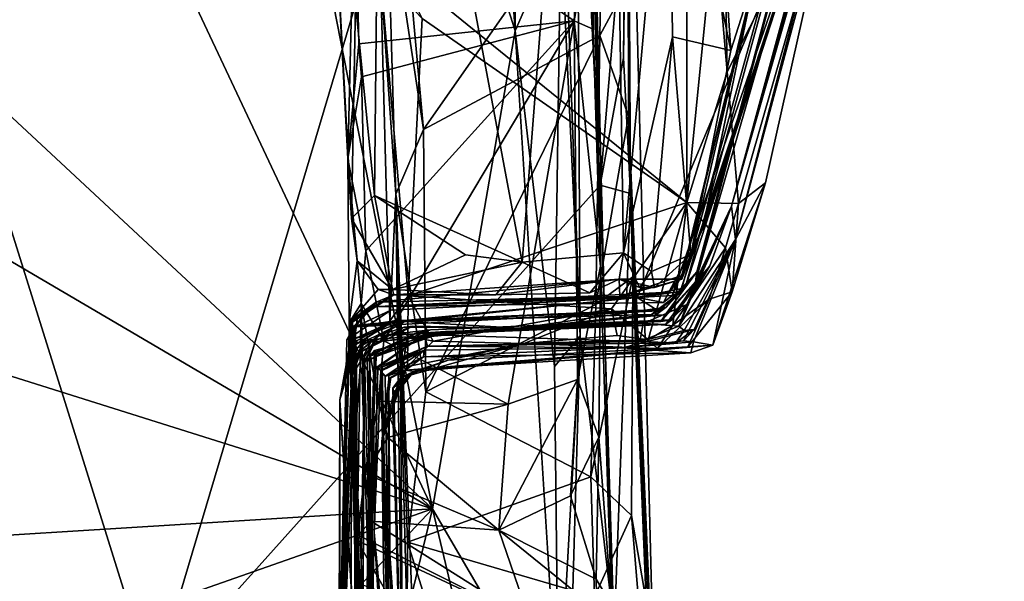
# Model space of a CAD drawing. Units: metres. Extents: x 24.73 to 25.87, y -2.78 to 3.81.
# Drawn here: x 25.32 to 25.87, y -2.15 to -1.83 of the extents above; entities that cross this region are included whole.
import ezdxf

# ---------------------------------------------------------------- set-up
doc = ezdxf.new("R2010")
doc.units = ezdxf.units.M

msp = doc.modelspace()

# ---------------------------------------------------------------- linework, layer by layer
at = {"layer": '1'}
for points in [[(25.16411, -1.2897, 4.39539), (25.5486, -2.10659, 4.40981), (25.33703, -1.02773, 4.39361)], [(25.58363, -1.67802, 4.39782), (25.33703, -1.02773, 4.39361), (25.5949, -1.83891, 4.39666)], [(25.33703, -1.02773, 4.39361), (25.5486, -2.10659, 4.40981), (25.5949, -1.83891, 4.39666)], [(25.63136, -2.00966, 4.34509), (25.62712, -1.25346, 4.18447), (25.61779, -1.6353, 4.36536)], [(25.64273, -1.9708, 3.92888), (25.62712, -1.25346, 4.18447), (25.64898, -2.16035, 4.1315)], [(25.63857, -1.70444, 3.99577), (25.62712, -1.25346, 4.18447), (25.64273, -1.9708, 3.92888)], [(25.63136, -2.00966, 4.34509), (25.64898, -2.16035, 4.1315), (25.62712, -1.25346, 4.18447)], [(25.16411, -1.2897, 4.39539), (24.98069, -1.5779, 4.3942), (25.5486, -2.10659, 4.40981)], [(25.64614, -1.35897, 3.6515), (25.52014, -1.54758, 3.64961), (25.59884, -1.96841, 3.65405)], [(25.59884, -1.96841, 3.65405), (25.65571, -1.96333, 3.65103), (25.64614, -1.35897, 3.6515)], [(25.64614, -1.35897, 3.6515), (25.65571, -1.96333, 3.65103), (25.68113, -1.68226, 3.6452)], [(25.85363, -1.38625, 2.32638), (25.68777, -1.98508, 2.5329), (25.69671, -1.97383, 2.29469)], [(25.69013, -1.98286, 2.62695), (25.68777, -1.98508, 2.5329), (25.85363, -1.38625, 2.32638)], [(25.69013, -1.98286, 2.62695), (25.85363, -1.38625, 2.32638), (25.77433, -1.72308, 3.06112)], [(25.69588, -1.97949, 2.11251), (25.85363, -1.38625, 2.32638), (25.69671, -1.97383, 2.29469)], [(25.85363, -1.38625, 2.32638), (25.69588, -1.97949, 2.11251), (25.85652, -1.42111, 1.76641)], [(25.71613, -1.93706, 1.67227), (25.86086, -1.43155, 1.15517), (25.86893, -1.39471, 1.23952)], [(25.86566, -1.40076, 1.36775), (25.71613, -1.93706, 1.67227), (25.86893, -1.39471, 1.23952)], [(25.71613, -1.93706, 1.67227), (25.86566, -1.40076, 1.36775), (25.86437, -1.40253, 1.46646)], [(25.71613, -1.93706, 1.67227), (25.86437, -1.40253, 1.46646), (25.86376, -1.40173, 1.57998)], [(25.71613, -1.93706, 1.67227), (25.86376, -1.40173, 1.57998), (25.85652, -1.42111, 1.76641)], [(25.7138, -1.86179, 0.59669), (25.70598, -1.41648, 0.60773), (25.77709, -1.73698, 0.84575)], [(25.70664, -1.77927, 0.57961), (25.70598, -1.41648, 0.60773), (25.7138, -1.86179, 0.59669)], [(25.69588, -1.97949, 2.11251), (25.71613, -1.93706, 1.67227), (25.85652, -1.42111, 1.76641)], [(25.71613, -1.93706, 1.67227), (25.83568, -1.50493, 1.05913), (25.86086, -1.43155, 1.15517)], [(25.39227, -2.20491, -0.17769), (25.16647, -1.48282, -0.19146), (25.61817, -1.44589, -0.18439)], [(25.39227, -2.20491, -0.17769), (25.61817, -1.44589, -0.18439), (25.64266, -1.92525, -0.16772)], [(25.64266, -1.92525, -0.16772), (25.61817, -1.44589, -0.18439), (25.65687, -1.75492, -0.16156)], [(25.39227, -2.20491, -0.17769), (25.01059, -2.26545, -0.16511), (25.16647, -1.48282, -0.19146)], [(25.71842, -1.95574, 1.07046), (25.83568, -1.50493, 1.05913), (25.71613, -1.93706, 1.67227)], [(25.71842, -1.95574, 1.07046), (25.77709, -1.73698, 0.84575), (25.83568, -1.50493, 1.05913)], [(25.50558, -1.82382, 3.65988), (25.51612, -1.9311, 3.65324), (25.52014, -1.54758, 3.64961)], [(25.52014, -1.54758, 3.64961), (25.51612, -1.9311, 3.65324), (25.59884, -1.96841, 3.65405)], [(25.69537, -1.54584, 3.61098), (25.68113, -1.68226, 3.6452), (25.71567, -1.84983, 3.57335)], [(25.69537, -1.54584, 3.61098), (25.71567, -1.84983, 3.57335), (25.73017, -1.80471, 3.50428)], [(24.9649, -1.76373, 4.39302), (25.5486, -2.10659, 4.40981), (24.98069, -1.5779, 4.3942)], [(25.6596, -1.92999, -0.14372), (25.65567, -1.854, -0.15444), (25.65793, -1.62285, 0.04071)], [(25.65567, -1.854, -0.15444), (25.65687, -1.75492, -0.16156), (25.65793, -1.62285, 0.04071)], [(25.6596, -1.92999, -0.14372), (25.65793, -1.62285, 0.04071), (25.67341, -2.23226, 0.0835)], [(25.65793, -1.62285, 0.04071), (25.65853, -1.88675, 0.29612), (25.67341, -2.23226, 0.0835)], [(25.65793, -1.62285, 0.04071), (25.65877, -1.81095, 0.28786), (25.65853, -1.88675, 0.29612)], [(25.61779, -1.6353, 4.36536), (25.6206, -1.7803, 4.37385), (25.63136, -2.00966, 4.34509)], [(25.5949, -1.83891, 4.39666), (25.59592, -1.66722, 4.39463), (25.58363, -1.67802, 4.39782)], [(25.59592, -1.66722, 4.39463), (25.5949, -1.83891, 4.39666), (25.6206, -1.7803, 4.37385)], [(25.69109, -1.93499, 0.57377), (25.52876, -1.80318, 0.56423), (25.69125, -1.68547, 0.56009)], [(25.68113, -1.68226, 3.6452), (25.65571, -1.96333, 3.65103), (25.68317, -1.84221, 3.64168)], [(25.68113, -1.68226, 3.6452), (25.68317, -1.84221, 3.64168), (25.71567, -1.84983, 3.57335)], [(25.69109, -1.93499, 0.57377), (25.69125, -1.68547, 0.56009), (25.70664, -1.77927, 0.57961)], [(25.63869, -1.83802, 3.92021), (25.63826, -1.7763, 3.92688), (25.63857, -1.70444, 3.99577)], [(25.63869, -1.83802, 3.92021), (25.63857, -1.70444, 3.99577), (25.64273, -1.9708, 3.92888)], [(25.49104, -1.71543, 3.69548), (25.50125, -1.91068, 3.88967), (25.50338, -1.94392, 3.67173)], [(25.49104, -1.71543, 3.69548), (25.50338, -1.94392, 3.67173), (25.50558, -1.82382, 3.65988)], [(25.49104, -1.71543, 3.69548), (25.50513, -1.74981, 3.90865), (25.50125, -1.91068, 3.88967)], [(25.62797, -1.83338, 3.91447), (25.50513, -1.74981, 3.90865), (25.63432, -1.72178, 3.92195)], [(25.63826, -1.7763, 3.92688), (25.62797, -1.83338, 3.91447), (25.63432, -1.72178, 3.92195)], [(25.66325, -1.98817, 2.84094), (25.69013, -1.98286, 2.62695), (25.77433, -1.72308, 3.06112)], [(25.68737, -1.98496, 2.87555), (25.66325, -1.98817, 2.84094), (25.77433, -1.72308, 3.06112)], [(25.77433, -1.72308, 3.06112), (25.68298, -1.9871, 2.98808), (25.68737, -1.98496, 2.87555)], [(25.68298, -1.9871, 2.98808), (25.77433, -1.72308, 3.06112), (25.69984, -1.95003, 3.06703)], [(25.73017, -1.80471, 3.50428), (25.69984, -1.95003, 3.06703), (25.77433, -1.72308, 3.06112)], [(25.71997, -1.93552, 0.61228), (25.7138, -1.86179, 0.59669), (25.77709, -1.73698, 0.84575)], [(25.71842, -1.95574, 1.07046), (25.73509, -1.92396, 0.69455), (25.77709, -1.73698, 0.84575)], [(25.73509, -1.92396, 0.69455), (25.71997, -1.93552, 0.61228), (25.77709, -1.73698, 0.84575)], [(25.50125, -1.91068, 3.88967), (25.50513, -1.74981, 3.90865), (25.50742, -1.84612, 3.91052)], [(25.50742, -1.84612, 3.91052), (25.50513, -1.74981, 3.90865), (25.62797, -1.83338, 3.91447)], [(25.53247, -1.77051, 0.30402), (25.54357, -1.89415, 0.30508), (25.64401, -1.75045, 0.29641)], [(25.64401, -1.75045, 0.29641), (25.54357, -1.89415, 0.30508), (25.64237, -1.84158, 0.30191)], [(25.64401, -1.75045, 0.29641), (25.64237, -1.84158, 0.30191), (25.65877, -1.81095, 0.28786)], [(25.52317, -1.75807, 0.31249), (25.51961, -1.80726, 0.55056), (25.52811, -1.93044, 0.3159)], [(25.52317, -1.75807, 0.31249), (25.52811, -1.93044, 0.3159), (25.54357, -1.89415, 0.30508)], [(25.53247, -1.77051, 0.30402), (25.52317, -1.75807, 0.31249), (25.54357, -1.89415, 0.30508)], [(25.65687, -1.75492, -0.16156), (25.65567, -1.854, -0.15444), (25.64266, -1.92525, -0.16772)], [(25.5486, -2.10659, 4.40981), (24.9649, -1.76373, 4.39302), (24.90214, -1.90321, 4.38727)], [(25.5949, -1.83891, 4.39666), (25.61709, -2.02698, 4.38721), (25.6206, -1.7803, 4.37385)], [(25.6206, -1.7803, 4.37385), (25.61709, -2.02698, 4.38721), (25.63136, -2.00966, 4.34509)], [(25.63869, -1.83802, 3.92021), (25.62797, -1.83338, 3.91447), (25.63826, -1.7763, 3.92688)], [(25.69109, -1.93499, 0.57377), (25.70664, -1.77927, 0.57961), (25.7138, -1.86179, 0.59669)], [(25.54287, -1.83191, 0.56706), (25.52876, -1.80318, 0.56423), (25.69109, -1.93499, 0.57377)], [(25.51961, -1.80726, 0.55056), (25.52472, -2.00138, 0.54437), (25.52811, -1.93044, 0.3159)], [(25.52472, -2.00138, 0.54437), (25.51961, -1.80726, 0.55056), (25.53509, -1.9874, 0.56643)], [(25.53509, -1.9874, 0.56643), (25.51961, -1.80726, 0.55056), (25.54287, -1.83191, 0.56706)], [(25.69984, -1.95003, 3.06703), (25.73017, -1.80471, 3.50428), (25.68825, -1.97596, 3.3644)], [(25.68834, -1.97807, 3.38346), (25.68825, -1.97596, 3.3644), (25.73017, -1.80471, 3.50428)], [(25.69331, -1.96417, 3.56697), (25.68834, -1.97807, 3.38346), (25.73017, -1.80471, 3.50428)], [(25.71567, -1.84983, 3.57335), (25.69331, -1.96417, 3.56697), (25.73017, -1.80471, 3.50428)], [(25.64237, -1.84158, 0.30191), (25.65853, -1.88675, 0.29612), (25.65877, -1.81095, 0.28786)], [(25.50558, -1.82382, 3.65988), (25.50338, -1.94392, 3.67173), (25.51612, -1.9311, 3.65324)], [(25.50892, -1.86473, 3.91013), (25.50742, -1.84612, 3.91052), (25.62797, -1.83338, 3.91447)], [(25.51138, -1.96216, 3.91206), (25.50892, -1.86473, 3.91013), (25.62797, -1.83338, 3.91447)], [(25.52139, -2.01257, 3.91407), (25.51138, -1.96216, 3.91206), (25.62797, -1.83338, 3.91447)], [(25.59113, -2.04799, 3.91451), (25.52139, -2.01257, 3.91407), (25.62797, -1.83338, 3.91447)], [(25.53509, -1.9874, 0.56643), (25.54287, -1.83191, 0.56706), (25.69109, -1.93499, 0.57377)], [(25.59113, -2.04799, 3.91451), (25.62797, -1.83338, 3.91447), (25.62982, -2.03426, 3.9214)], [(25.62982, -2.03426, 3.9214), (25.62797, -1.83338, 3.91447), (25.64273, -1.9708, 3.92888)], [(25.64273, -1.9708, 3.92888), (25.62797, -1.83338, 3.91447), (25.63869, -1.83802, 3.92021)], [(25.54357, -1.89415, 0.30508), (25.5449, -2.04105, 0.30809), (25.64237, -1.84158, 0.30191)], [(25.5449, -2.04105, 0.30809), (25.64006, -1.99223, 0.30438), (25.64237, -1.84158, 0.30191)], [(25.5486, -2.10659, 4.40981), (25.61933, -2.22718, 4.39958), (25.5949, -1.83891, 4.39666)], [(25.5949, -1.83891, 4.39666), (25.61933, -2.22718, 4.39958), (25.61709, -2.02698, 4.38721)], [(25.64237, -1.84158, 0.30191), (25.64006, -1.99223, 0.30438), (25.65853, -1.88675, 0.29612)], [(25.50892, -1.86473, 3.91013), (25.50125, -1.91068, 3.88967), (25.50742, -1.84612, 3.91052)], [(25.65571, -1.96333, 3.65103), (25.67128, -1.97364, 3.63896), (25.68317, -1.84221, 3.64168)], [(25.68317, -1.84221, 3.64168), (25.67128, -1.97364, 3.63896), (25.69331, -1.96417, 3.56697)], [(25.71567, -1.84983, 3.57335), (25.68317, -1.84221, 3.64168), (25.69331, -1.96417, 3.56697)], [(25.64266, -1.92525, -0.16772), (25.65567, -1.854, -0.15444), (25.6596, -1.92999, -0.14372)], [(25.71997, -1.93552, 0.61228), (25.69109, -1.93499, 0.57377), (25.7138, -1.86179, 0.59669)], [(25.50125, -1.91068, 3.88967), (25.50892, -1.86473, 3.91013), (25.51138, -1.96216, 3.91206)], [(25.64006, -1.99223, 0.30438), (25.66079, -1.97674, 0.29136), (25.65853, -1.88675, 0.29612)], [(25.67341, -2.23226, 0.0835), (25.65853, -1.88675, 0.29612), (25.66079, -1.97674, 0.29136)], [(25.52811, -1.93044, 0.3159), (25.5449, -2.04105, 0.30809), (25.54357, -1.89415, 0.30508)], [(24.97116, -2.14248, 4.39312), (25.5486, -2.10659, 4.40981), (24.90214, -1.90321, 4.38727)], [(25.50338, -1.94392, 3.67173), (25.50125, -1.91068, 3.88967), (25.50638, -1.96767, 3.67602)], [(25.50125, -1.91068, 3.88967), (25.502, -2.00251, 3.67684), (25.50638, -1.96767, 3.67602)], [(25.50869, -1.99162, 3.91081), (25.502, -2.00251, 3.67684), (25.50125, -1.91068, 3.88967)], [(25.50869, -1.99162, 3.91081), (25.50125, -1.91068, 3.88967), (25.51138, -1.96216, 3.91206)], [(25.70559, -2.01496, 0.7003), (25.71643, -1.98509, 0.64683), (25.73509, -1.92396, 0.69455)], [(25.70559, -2.01496, 0.7003), (25.73509, -1.92396, 0.69455), (25.71842, -1.95574, 1.07046)], [(25.71643, -1.98509, 0.64683), (25.71997, -1.93552, 0.61228), (25.73509, -1.92396, 0.69455)], [(25.65051, -2.17669, -0.16535), (25.39227, -2.20491, -0.17769), (25.64266, -1.92525, -0.16772)], [(25.65051, -2.17669, -0.16535), (25.64266, -1.92525, -0.16772), (25.6596, -1.92999, -0.14372)], [(25.65051, -2.17669, -0.16535), (25.6596, -1.92999, -0.14372), (25.67095, -2.19701, -0.10613)], [(25.67095, -2.19701, -0.10613), (25.6596, -1.92999, -0.14372), (25.67341, -2.23226, 0.0835)], [(25.50338, -1.94392, 3.67173), (25.52631, -1.9837, 3.66042), (25.51612, -1.9311, 3.65324)], [(25.51612, -1.9311, 3.65324), (25.52631, -1.9837, 3.66042), (25.56715, -1.96445, 3.65283)], [(25.51612, -1.9311, 3.65324), (25.56715, -1.96445, 3.65283), (25.59884, -1.96841, 3.65405)], [(25.52811, -1.93044, 0.3159), (25.52472, -2.00138, 0.54437), (25.53065, -2.03327, 0.57352)], [(25.5449, -2.04105, 0.30809), (25.52811, -1.93044, 0.3159), (25.53472, -2.12527, 0.33006)], [(25.52811, -1.93044, 0.3159), (25.54221, -2.28203, 0.49948), (25.53444, -2.17023, 0.37627)], [(25.52811, -1.93044, 0.3159), (25.53065, -2.03327, 0.57352), (25.5322, -2.26144, 0.62004)], [(25.52811, -1.93044, 0.3159), (25.5322, -2.26144, 0.62004), (25.54221, -2.28203, 0.49948)], [(25.53472, -2.12527, 0.33006), (25.52811, -1.93044, 0.3159), (25.53444, -2.17023, 0.37627)], [(25.6489, -1.99465, 0.57111), (25.53509, -1.9874, 0.56643), (25.69109, -1.93499, 0.57377)], [(25.6489, -1.99465, 0.57111), (25.69109, -1.93499, 0.57377), (25.66947, -2.01202, 0.57441)], [(25.66947, -2.01202, 0.57441), (25.69109, -1.93499, 0.57377), (25.68327, -2.00369, 0.57974)], [(25.71278, -1.96044, 0.6045), (25.68327, -2.00369, 0.57974), (25.69109, -1.93499, 0.57377)], [(25.71278, -1.96044, 0.6045), (25.69109, -1.93499, 0.57377), (25.71997, -1.93552, 0.61228)], [(25.71643, -1.98509, 0.64683), (25.71278, -1.96044, 0.6045), (25.71997, -1.93552, 0.61228)], [(25.68657, -2.00438, 1.53775), (25.71842, -1.95574, 1.07046), (25.71613, -1.93706, 1.67227)], [(25.69114, -1.9921, 1.63294), (25.68657, -2.00438, 1.53775), (25.71613, -1.93706, 1.67227)], [(25.70404, -1.97046, 1.73351), (25.69114, -1.9921, 1.63294), (25.71613, -1.93706, 1.67227)], [(25.69588, -1.97949, 2.11251), (25.70404, -1.97046, 1.73351), (25.71613, -1.93706, 1.67227)], [(25.52631, -1.9837, 3.66042), (25.50338, -1.94392, 3.67173), (25.50638, -1.96767, 3.67602)], [(25.68298, -1.9871, 2.98808), (25.69984, -1.95003, 3.06703), (25.67798, -1.99115, 3.09798)], [(25.69984, -1.95003, 3.06703), (25.67995, -1.98732, 3.18757), (25.67798, -1.99115, 3.09798)], [(25.68133, -1.98518, 3.22694), (25.67995, -1.98732, 3.18757), (25.69984, -1.95003, 3.06703)], [(25.68133, -1.98518, 3.22694), (25.69984, -1.95003, 3.06703), (25.68825, -1.97596, 3.3644)], [(25.68964, -2.00677, 1.32943), (25.71842, -1.95574, 1.07046), (25.68657, -2.00438, 1.53775)], [(25.69516, -2.00621, 1.19883), (25.68925, -2.01252, 1.1056), (25.71842, -1.95574, 1.07046)], [(25.71842, -1.95574, 1.07046), (25.68925, -2.01252, 1.1056), (25.69488, -2.01306, 1.01496)], [(25.68964, -2.00677, 1.32943), (25.69516, -2.00621, 1.19883), (25.71842, -1.95574, 1.07046)], [(25.69488, -2.01306, 1.01496), (25.70559, -2.01496, 0.7003), (25.71842, -1.95574, 1.07046)], [(25.50869, -1.99162, 3.91081), (25.51138, -1.96216, 3.91206), (25.52139, -2.01257, 3.91407)], [(25.70366, -1.98916, 0.60548), (25.68327, -2.00369, 0.57974), (25.71278, -1.96044, 0.6045)], [(25.70366, -1.98916, 0.60548), (25.71278, -1.96044, 0.6045), (25.71643, -1.98509, 0.64683)], [(25.50638, -1.96767, 3.67602), (25.502, -2.00251, 3.67684), (25.5183, -1.98381, 3.66361)], [(25.50638, -1.96767, 3.67602), (25.5183, -1.98381, 3.66361), (25.52631, -1.9837, 3.66042)], [(25.56715, -1.96445, 3.65283), (25.52631, -1.9837, 3.66042), (25.59884, -1.96841, 3.65405)], [(25.59884, -1.96841, 3.65405), (25.52631, -1.9837, 3.66042), (25.5841, -1.9868, 3.63876)], [(25.59884, -1.96841, 3.65405), (25.5841, -1.9868, 3.63876), (25.63678, -1.98569, 3.64134)], [(25.59884, -1.96841, 3.65405), (25.63678, -1.98569, 3.64134), (25.65571, -1.96333, 3.65103)], [(25.65571, -1.96333, 3.65103), (25.63678, -1.98569, 3.64134), (25.65323, -1.97807, 3.62289)], [(25.65571, -1.96333, 3.65103), (25.65323, -1.97807, 3.62289), (25.66453, -1.98271, 3.63789)], [(25.65571, -1.96333, 3.65103), (25.66453, -1.98271, 3.63789), (25.67128, -1.97364, 3.63896)], [(25.67128, -1.97364, 3.63896), (25.67296, -1.98272, 3.59057), (25.69331, -1.96417, 3.56697)], [(25.67296, -1.98272, 3.59057), (25.68834, -1.97807, 3.38346), (25.69331, -1.96417, 3.56697)], [(25.64189, -2.0665, 3.93097), (25.62982, -2.03426, 3.9214), (25.64273, -1.9708, 3.92888)], [(25.64898, -2.16035, 4.1315), (25.64189, -2.0665, 3.93097), (25.64273, -1.9708, 3.92888)], [(25.66453, -1.98271, 3.63789), (25.67296, -1.98272, 3.59057), (25.67128, -1.97364, 3.63896)], [(25.67352, -1.99817, 2.41379), (25.67898, -1.998, 2.15005), (25.69671, -1.97383, 2.29469)], [(25.67352, -1.99817, 2.41379), (25.69671, -1.97383, 2.29469), (25.67954, -1.99373, 2.47588)], [(25.69671, -1.97383, 2.29469), (25.67898, -1.998, 2.15005), (25.69588, -1.97949, 2.11251)], [(25.70404, -1.97046, 1.73351), (25.67917, -2.00335, 1.71426), (25.69114, -1.9921, 1.63294)], [(25.68263, -2.00082, 1.9638), (25.67917, -2.00335, 1.71426), (25.70404, -1.97046, 1.73351)], [(25.67954, -1.99373, 2.47588), (25.69671, -1.97383, 2.29469), (25.68777, -1.98508, 2.5329)], [(25.68263, -2.00082, 1.9638), (25.70404, -1.97046, 1.73351), (25.69588, -1.97949, 2.11251)], [(25.52703, -1.98685, 3.64812), (25.51703, -1.99084, 3.47061), (25.65323, -1.97807, 3.62289)], [(25.51703, -1.99084, 3.47061), (25.65352, -1.98766, 3.39744), (25.65323, -1.97807, 3.62289)], [(25.5841, -1.9868, 3.63876), (25.52703, -1.98685, 3.64812), (25.65323, -1.97807, 3.62289)], [(25.5841, -1.9868, 3.63876), (25.65323, -1.97807, 3.62289), (25.63678, -1.98569, 3.64134)], [(25.64006, -1.99223, 0.30438), (25.63738, -2.08868, 0.31429), (25.66079, -1.97674, 0.29136)], [(25.63738, -2.08868, 0.31429), (25.66007, -2.11032, 0.30949), (25.66079, -1.97674, 0.29136)], [(25.65323, -1.97807, 3.62289), (25.65352, -1.98766, 3.39744), (25.68834, -1.97807, 3.38346)], [(25.67296, -1.98272, 3.59057), (25.65323, -1.97807, 3.62289), (25.68834, -1.97807, 3.38346)], [(25.65323, -1.97807, 3.62289), (25.67296, -1.98272, 3.59057), (25.66453, -1.98271, 3.63789)], [(25.65352, -1.98766, 3.39744), (25.68133, -1.98518, 3.22694), (25.68825, -1.97596, 3.3644)], [(25.68834, -1.97807, 3.38346), (25.65352, -1.98766, 3.39744), (25.68825, -1.97596, 3.3644)], [(25.66079, -1.97674, 0.29136), (25.66007, -2.11032, 0.30949), (25.66828, -2.15827, 0.30263)], [(25.67341, -2.23226, 0.0835), (25.66079, -1.97674, 0.29136), (25.66828, -2.15827, 0.30263)], [(25.67898, -1.998, 2.15005), (25.67654, -2.00163, 2.05809), (25.69588, -1.97949, 2.11251)], [(25.67654, -2.00163, 2.05809), (25.68263, -2.00082, 1.9638), (25.69588, -1.97949, 2.11251)], [(25.502, -2.00251, 3.67684), (25.52703, -1.98685, 3.64812), (25.5183, -1.98381, 3.66361)], [(25.65352, -1.98766, 3.39744), (25.51456, -1.99352, 3.29545), (25.68133, -1.98518, 3.22694)], [(25.51456, -1.99352, 3.29545), (25.67995, -1.98732, 3.18757), (25.68133, -1.98518, 3.22694)], [(25.5183, -1.98381, 3.66361), (25.52703, -1.98685, 3.64812), (25.52631, -1.9837, 3.66042)], [(25.52631, -1.9837, 3.66042), (25.52703, -1.98685, 3.64812), (25.5841, -1.9868, 3.63876)], [(25.66325, -1.98817, 2.84094), (25.67512, -1.99573, 2.70956), (25.69013, -1.98286, 2.62695)], [(25.68298, -1.9871, 2.98808), (25.66325, -1.98817, 2.84094), (25.68737, -1.98496, 2.87555)], [(25.67128, -1.9978, 2.56486), (25.67954, -1.99373, 2.47588), (25.68777, -1.98508, 2.5329)], [(25.67598, -1.99495, 2.6167), (25.67128, -1.9978, 2.56486), (25.68777, -1.98508, 2.5329)], [(25.67512, -1.99573, 2.70956), (25.67598, -1.99495, 2.6167), (25.69013, -1.98286, 2.62695)], [(25.69013, -1.98286, 2.62695), (25.67598, -1.99495, 2.6167), (25.68777, -1.98508, 2.5329)], [(25.69173, -2.01589, 0.69458), (25.70366, -1.98916, 0.60548), (25.71643, -1.98509, 0.64683)], [(25.70559, -2.01496, 0.7003), (25.69173, -2.01589, 0.69458), (25.71643, -1.98509, 0.64683)], [(25.502, -2.00251, 3.67684), (25.5066, -1.99917, 3.63903), (25.52703, -1.98685, 3.64812)], [(25.503, -2.00256, 3.59246), (25.5023, -2.00786, 3.53649), (25.51703, -1.99084, 3.47061)], [(25.5023, -2.00786, 3.53649), (25.50346, -2.00086, 3.45813), (25.51703, -1.99084, 3.47061)], [(25.504, -1.99991, 3.61572), (25.503, -2.00256, 3.59246), (25.52703, -1.98685, 3.64812)], [(25.503, -2.00256, 3.59246), (25.51703, -1.99084, 3.47061), (25.52703, -1.98685, 3.64812)], [(25.50346, -2.00086, 3.45813), (25.51456, -1.99352, 3.29545), (25.51703, -1.99084, 3.47061)], [(25.5066, -1.99917, 3.63903), (25.504, -1.99991, 3.61572), (25.52703, -1.98685, 3.64812)], [(25.50506, -2.00394, 3.20072), (25.50568, -2.00455, 3.12824), (25.66325, -1.98817, 2.84094)], [(25.50506, -2.00394, 3.20072), (25.66325, -1.98817, 2.84094), (25.51456, -1.99352, 3.29545)], [(25.66325, -1.98817, 2.84094), (25.50552, -2.00466, 2.90115), (25.67512, -1.99573, 2.70956)], [(25.52527, -1.99533, 3.0642), (25.50552, -2.00466, 2.90115), (25.66325, -1.98817, 2.84094)], [(25.50568, -2.00455, 3.12824), (25.52527, -1.99533, 3.0642), (25.66325, -1.98817, 2.84094)], [(25.51456, -1.99352, 3.29545), (25.67798, -1.99115, 3.09798), (25.67995, -1.98732, 3.18757)], [(25.51703, -1.99084, 3.47061), (25.51456, -1.99352, 3.29545), (25.65352, -1.98766, 3.39744)], [(25.51456, -1.99352, 3.29545), (25.66325, -1.98817, 2.84094), (25.67798, -1.99115, 3.09798)], [(25.53482, -2.00982, 0.5621), (25.52472, -2.00138, 0.54437), (25.53509, -1.9874, 0.56643)], [(25.53482, -2.00982, 0.5621), (25.53509, -1.9874, 0.56643), (25.54907, -2.01274, 0.56849)], [(25.54907, -2.01274, 0.56849), (25.53509, -1.9874, 0.56643), (25.6489, -1.99465, 0.57111)], [(25.67798, -1.99115, 3.09798), (25.66325, -1.98817, 2.84094), (25.68298, -1.9871, 2.98808)], [(25.69173, -2.01589, 0.69458), (25.67467, -2.01688, 0.62106), (25.70366, -1.98916, 0.60548)], [(25.67467, -2.01688, 0.62106), (25.68327, -2.00369, 0.57974), (25.70366, -1.98916, 0.60548)], [(25.50568, -2.00455, 3.12824), (25.50069, -2.01197, 3.1447), (25.52527, -1.99533, 3.0642)], [(25.50069, -2.01197, 3.1447), (25.50552, -2.00466, 2.90115), (25.52527, -1.99533, 3.0642)], [(25.502, -2.00251, 3.67684), (25.50869, -1.99162, 3.91081), (25.50642, -2.12436, 3.85518)], [(25.50212, -2.00283, 3.34032), (25.50235, -2.00822, 3.23452), (25.51456, -1.99352, 3.29545)], [(25.50212, -2.00283, 3.34032), (25.51456, -1.99352, 3.29545), (25.50346, -2.00086, 3.45813)], [(25.50235, -2.00822, 3.23452), (25.50506, -2.00394, 3.20072), (25.51456, -1.99352, 3.29545)], [(25.50552, -2.00466, 2.90115), (25.52716, -2.00125, 2.68229), (25.67512, -1.99573, 2.70956)], [(25.50642, -2.12436, 3.85518), (25.50869, -1.99162, 3.91081), (25.51073, -2.08682, 3.88707)], [(25.51073, -2.08682, 3.88707), (25.50869, -1.99162, 3.91081), (25.5184, -2.04638, 3.90644)], [(25.5184, -2.04638, 3.90644), (25.50869, -1.99162, 3.91081), (25.52139, -2.01257, 3.91407)], [(25.67598, -1.99495, 2.6167), (25.52716, -2.00125, 2.68229), (25.67128, -1.9978, 2.56486)], [(25.67512, -1.99573, 2.70956), (25.52716, -2.00125, 2.68229), (25.67598, -1.99495, 2.6167)], [(25.5449, -2.04105, 0.30809), (25.63738, -2.08868, 0.31429), (25.64006, -1.99223, 0.30438)], [(25.54907, -2.01274, 0.56849), (25.6489, -1.99465, 0.57111), (25.59982, -2.01403, 0.58121)], [(25.59694, -2.00541, 2.28013), (25.67352, -1.99817, 2.41379), (25.67954, -1.99373, 2.47588)], [(25.67128, -1.9978, 2.56486), (25.59694, -2.00541, 2.28013), (25.67954, -1.99373, 2.47588)], [(25.6489, -1.99465, 0.57111), (25.65204, -2.0095, 0.56801), (25.59982, -2.01403, 0.58121)], [(25.66947, -2.01202, 0.57441), (25.65204, -2.0095, 0.56801), (25.6489, -1.99465, 0.57111)], [(25.66674, -2.00275, 1.63775), (25.68657, -2.00438, 1.53775), (25.69114, -1.9921, 1.63294)], [(25.67917, -2.00335, 1.71426), (25.66674, -2.00275, 1.63775), (25.69114, -1.9921, 1.63294)], [(25.502, -2.00251, 3.67684), (25.50294, -2.02827, 3.65274), (25.5066, -1.99917, 3.63903)], [(25.50212, -2.00283, 3.34032), (25.50346, -2.00086, 3.45813), (25.50776, -2.24239, 3.61299)], [(25.50646, -2.0123, 2.71293), (25.50214, -2.01656, 2.68055), (25.52716, -2.00125, 2.68229)], [(25.50214, -2.01656, 2.68055), (25.50442, -2.01166, 2.57124), (25.52716, -2.00125, 2.68229)], [(25.50346, -2.00086, 3.45813), (25.5023, -2.00786, 3.53649), (25.50776, -2.24239, 3.61299)], [(25.50271, -2.01258, 2.79274), (25.50418, -2.01552, 2.74979), (25.52716, -2.00125, 2.68229)], [(25.50552, -2.00466, 2.90115), (25.50271, -2.01258, 2.79274), (25.52716, -2.00125, 2.68229)], [(25.50294, -2.02827, 3.65274), (25.504, -1.99991, 3.61572), (25.5066, -1.99917, 3.63903)], [(25.503, -2.00256, 3.59246), (25.504, -1.99991, 3.61572), (25.50294, -2.02827, 3.65274)], [(25.50418, -2.01552, 2.74979), (25.50646, -2.0123, 2.71293), (25.52716, -2.00125, 2.68229)], [(25.50442, -2.01166, 2.57124), (25.53345, -2.0017, 2.50708), (25.52716, -2.00125, 2.68229)], [(25.50442, -2.01166, 2.57124), (25.50593, -2.01704, 2.51066), (25.53345, -2.0017, 2.50708)], [(25.50593, -2.01704, 2.51066), (25.5091, -2.01362, 2.4279), (25.53345, -2.0017, 2.50708)], [(25.5091, -2.01362, 2.4279), (25.59694, -2.00541, 2.28013), (25.53345, -2.0017, 2.50708)], [(25.51804, -2.00966, 2.09043), (25.54746, -2.00642, 1.90933), (25.68263, -2.00082, 1.9638)], [(25.51804, -2.00966, 2.09043), (25.68263, -2.00082, 1.9638), (25.67654, -2.00163, 2.05809)], [(25.59694, -2.00541, 2.28013), (25.51804, -2.00966, 2.09043), (25.67654, -2.00163, 2.05809)], [(25.53482, -2.00982, 0.5621), (25.53065, -2.03327, 0.57352), (25.52472, -2.00138, 0.54437)], [(25.53345, -2.0017, 2.50708), (25.67128, -1.9978, 2.56486), (25.52716, -2.00125, 2.68229)], [(25.53345, -2.0017, 2.50708), (25.59694, -2.00541, 2.28013), (25.67128, -1.9978, 2.56486)], [(25.53897, -2.00847, 1.82009), (25.67917, -2.00335, 1.71426), (25.68263, -2.00082, 1.9638)], [(25.54746, -2.00642, 1.90933), (25.53897, -2.00847, 1.82009), (25.68263, -2.00082, 1.9638)], [(25.59694, -2.00541, 2.28013), (25.67654, -2.00163, 2.05809), (25.67898, -1.998, 2.15005)], [(25.59694, -2.00541, 2.28013), (25.67898, -1.998, 2.15005), (25.67352, -1.99817, 2.41379)], [(25.50476, -2.23969, 2.9751), (25.49641, -2.17475, 2.91063), (25.50552, -2.00466, 2.90115)], [(25.49641, -2.17475, 2.91063), (25.49685, -2.04556, 2.76795), (25.50552, -2.00466, 2.90115)], [(25.50552, -2.00466, 2.90115), (25.49685, -2.04556, 2.76795), (25.50271, -2.01258, 2.79274)], [(25.49736, -2.16213, 3.16496), (25.50235, -2.00822, 3.23452), (25.50212, -2.00283, 3.34032)], [(25.50212, -2.00283, 3.34032), (25.50776, -2.24239, 3.61299), (25.49736, -2.16213, 3.16496)], [(25.49736, -2.16213, 3.16496), (25.50069, -2.01197, 3.1447), (25.50506, -2.00394, 3.20072)], [(25.50235, -2.00822, 3.23452), (25.49736, -2.16213, 3.16496), (25.50506, -2.00394, 3.20072)], [(25.50552, -2.00466, 2.90115), (25.50069, -2.01197, 3.1447), (25.49736, -2.16213, 3.16496)], [(25.50552, -2.00466, 2.90115), (25.49736, -2.16213, 3.16496), (25.50476, -2.23969, 2.9751)], [(25.50506, -2.00394, 3.20072), (25.50069, -2.01197, 3.1447), (25.50568, -2.00455, 3.12824)], [(25.50294, -2.02827, 3.65274), (25.502, -2.00251, 3.67684), (25.51094, -2.24907, 3.65423)], [(25.51094, -2.24907, 3.65423), (25.502, -2.00251, 3.67684), (25.51231, -2.25091, 3.6848)], [(25.502, -2.00251, 3.67684), (25.51021, -2.22903, 3.73252), (25.51231, -2.25091, 3.6848)], [(25.502, -2.00251, 3.67684), (25.50888, -2.21499, 3.74197), (25.51021, -2.22903, 3.73252)], [(25.50888, -2.21499, 3.74197), (25.502, -2.00251, 3.67684), (25.5119, -2.19964, 3.78313)], [(25.502, -2.00251, 3.67684), (25.50642, -2.12436, 3.85518), (25.50663, -2.14836, 3.79717)], [(25.5119, -2.19964, 3.78313), (25.502, -2.00251, 3.67684), (25.50663, -2.14836, 3.79717)], [(25.5023, -2.00786, 3.53649), (25.503, -2.00256, 3.59246), (25.50294, -2.02827, 3.65274)], [(25.50612, -2.02006, 2.18651), (25.53282, -2.00482, 2.14434), (25.5376, -2.00424, 2.26149)], [(25.51411, -2.01329, 2.33004), (25.50612, -2.02006, 2.18651), (25.5376, -2.00424, 2.26149)], [(25.50612, -2.02006, 2.18651), (25.51804, -2.00966, 2.09043), (25.53282, -2.00482, 2.14434)], [(25.5091, -2.01362, 2.4279), (25.51076, -2.01225, 2.37964), (25.59694, -2.00541, 2.28013)], [(25.51076, -2.01225, 2.37964), (25.51411, -2.01329, 2.33004), (25.59694, -2.00541, 2.28013)], [(25.51215, -2.02092, 1.86615), (25.53897, -2.00847, 1.82009), (25.54746, -2.00642, 1.90933)], [(25.51804, -2.00966, 2.09043), (25.51215, -2.02092, 1.86615), (25.54746, -2.00642, 1.90933)], [(25.51351, -2.02108, 1.78607), (25.51624, -2.018, 1.7446), (25.55591, -2.00724, 1.63287)], [(25.51351, -2.02108, 1.78607), (25.55591, -2.00724, 1.63287), (25.53897, -2.00847, 1.82009)], [(25.51411, -2.01329, 2.33004), (25.5376, -2.00424, 2.26149), (25.59694, -2.00541, 2.28013)], [(25.51624, -2.018, 1.7446), (25.51711, -2.02126, 1.63338), (25.55591, -2.00724, 1.63287)], [(25.51711, -2.02126, 1.63338), (25.54407, -2.00906, 1.60929), (25.55591, -2.00724, 1.63287)], [(25.53282, -2.00482, 2.14434), (25.51804, -2.00966, 2.09043), (25.59694, -2.00541, 2.28013)], [(25.5376, -2.00424, 2.26149), (25.53282, -2.00482, 2.14434), (25.59694, -2.00541, 2.28013)], [(25.53897, -2.00847, 1.82009), (25.55591, -2.00724, 1.63287), (25.67917, -2.00335, 1.71426)], [(25.54407, -2.00906, 1.60929), (25.66483, -2.01286, 1.52976), (25.66674, -2.00275, 1.63775)], [(25.67917, -2.00335, 1.71426), (25.54407, -2.00906, 1.60929), (25.66674, -2.00275, 1.63775)], [(25.55591, -2.00724, 1.63287), (25.54407, -2.00906, 1.60929), (25.67917, -2.00335, 1.71426)], [(25.65503, -2.01649, 1.17225), (25.68925, -2.01252, 1.1056), (25.69516, -2.00621, 1.19883)], [(25.68488, -2.01368, 1.22249), (25.65503, -2.01649, 1.17225), (25.69516, -2.00621, 1.19883)], [(25.66674, -2.00275, 1.63775), (25.66483, -2.01286, 1.52976), (25.68657, -2.00438, 1.53775)], [(25.66483, -2.01286, 1.52976), (25.68964, -2.00677, 1.32943), (25.68657, -2.00438, 1.53775)], [(25.66483, -2.01286, 1.52976), (25.68488, -2.01368, 1.22249), (25.68964, -2.00677, 1.32943)], [(25.67467, -2.01688, 0.62106), (25.66947, -2.01202, 0.57441), (25.68327, -2.00369, 0.57974)], [(25.68964, -2.00677, 1.32943), (25.68488, -2.01368, 1.22249), (25.69516, -2.00621, 1.19883)], [(25.49669, -2.19056, 2.62631), (25.50593, -2.01704, 2.51066), (25.50442, -2.01166, 2.57124)], [(25.50214, -2.01656, 2.68055), (25.49669, -2.19056, 2.62631), (25.50442, -2.01166, 2.57124)], [(25.49685, -2.04556, 2.76795), (25.50214, -2.01656, 2.68055), (25.50646, -2.0123, 2.71293)], [(25.50418, -2.01552, 2.74979), (25.49685, -2.04556, 2.76795), (25.50646, -2.0123, 2.71293)], [(25.50271, -2.01258, 2.79274), (25.49685, -2.04556, 2.76795), (25.50418, -2.01552, 2.74979)], [(25.5023, -2.00786, 3.53649), (25.50294, -2.02827, 3.65274), (25.50776, -2.24239, 3.61299)], [(25.51076, -2.01225, 2.37964), (25.50334, -2.03306, 2.38102), (25.51411, -2.01329, 2.33004)], [(25.50334, -2.03306, 2.38102), (25.51076, -2.01225, 2.37964), (25.5091, -2.01362, 2.4279)], [(25.51804, -2.00966, 2.09043), (25.50612, -2.02006, 2.18651), (25.51058, -2.02134, 2.04655)], [(25.50917, -2.02819, 1.96547), (25.51215, -2.02092, 1.86615), (25.51804, -2.00966, 2.09043)], [(25.51058, -2.02134, 2.04655), (25.50917, -2.02819, 1.96547), (25.51804, -2.00966, 2.09043)], [(25.51215, -2.02092, 1.86615), (25.51228, -2.02393, 1.8264), (25.53897, -2.00847, 1.82009)], [(25.51228, -2.02393, 1.8264), (25.51351, -2.02108, 1.78607), (25.53897, -2.00847, 1.82009)], [(25.51581, -2.02843, 1.58401), (25.51811, -2.02755, 1.49407), (25.54407, -2.00906, 1.60929)], [(25.51711, -2.02126, 1.63338), (25.51581, -2.02843, 1.58401), (25.54407, -2.00906, 1.60929)], [(25.51811, -2.02755, 1.49407), (25.51797, -2.02725, 1.44299), (25.54407, -2.00906, 1.60929)], [(25.54407, -2.00906, 1.60929), (25.51797, -2.02725, 1.44299), (25.54585, -2.01543, 1.36114)], [(25.5184, -2.04638, 3.90644), (25.52139, -2.01257, 3.91407), (25.59113, -2.04799, 3.91451)], [(25.53463, -2.02684, 0.57466), (25.53065, -2.03327, 0.57352), (25.53482, -2.00982, 0.5621)], [(25.53463, -2.02684, 0.57466), (25.53482, -2.00982, 0.5621), (25.54907, -2.01274, 0.56849)], [(25.53463, -2.02684, 0.57466), (25.54907, -2.01274, 0.56849), (25.59982, -2.01403, 0.58121)], [(25.54407, -2.00906, 1.60929), (25.54585, -2.01543, 1.36114), (25.66483, -2.01286, 1.52976)], [(25.66483, -2.01286, 1.52976), (25.54585, -2.01543, 1.36114), (25.68488, -2.01368, 1.22249)], [(25.59982, -2.01403, 0.58121), (25.65204, -2.0095, 0.56801), (25.66947, -2.01202, 0.57441)], [(25.67467, -2.01688, 0.62106), (25.59982, -2.01403, 0.58121), (25.66947, -2.01202, 0.57441)], [(25.61709, -2.02698, 4.38721), (25.61933, -2.22718, 4.39958), (25.63136, -2.00966, 4.34509)], [(25.63136, -2.00966, 4.34509), (25.61933, -2.22718, 4.39958), (25.62362, -2.28077, 4.39682)], [(25.63136, -2.00966, 4.34509), (25.62362, -2.28077, 4.39682), (25.64898, -2.16035, 4.1315)], [(25.68925, -2.01252, 1.1056), (25.65503, -2.01649, 1.17225), (25.69488, -2.01306, 1.01496)], [(25.5091, -2.01362, 2.4279), (25.49669, -2.19056, 2.62631), (25.50334, -2.03306, 2.38102)], [(25.49669, -2.19056, 2.62631), (25.5091, -2.01362, 2.4279), (25.50593, -2.01704, 2.51066)], [(25.49669, -2.19056, 2.62631), (25.50214, -2.01656, 2.68055), (25.49685, -2.04556, 2.76795)], [(25.50334, -2.03306, 2.38102), (25.50612, -2.02006, 2.18651), (25.51411, -2.01329, 2.33004)], [(25.51711, -2.02126, 1.63338), (25.51624, -2.018, 1.7446), (25.51204, -2.15278, 1.72849)], [(25.51624, -2.018, 1.7446), (25.51351, -2.02108, 1.78607), (25.51204, -2.15278, 1.72849)], [(25.51797, -2.02725, 1.44299), (25.51781, -2.02839, 1.38795), (25.54585, -2.01543, 1.36114)], [(25.51781, -2.02839, 1.38795), (25.51964, -2.02902, 1.31932), (25.54585, -2.01543, 1.36114)], [(25.51964, -2.02902, 1.31932), (25.52047, -2.02727, 1.22514), (25.54585, -2.01543, 1.36114)], [(25.51966, -2.02957, 1.20193), (25.52208, -2.0323, 1.13336), (25.54403, -2.01773, 1.18097)], [(25.52047, -2.02727, 1.22514), (25.51966, -2.02957, 1.20193), (25.54403, -2.01773, 1.18097)], [(25.52047, -2.02727, 1.22514), (25.54403, -2.01773, 1.18097), (25.54585, -2.01543, 1.36114)], [(25.52208, -2.0323, 1.13336), (25.54367, -2.02149, 1.05852), (25.54403, -2.01773, 1.18097)], [(25.53065, -2.03327, 0.57352), (25.53463, -2.02684, 0.57466), (25.59982, -2.01403, 0.58121)], [(25.53065, -2.03327, 0.57352), (25.59982, -2.01403, 0.58121), (25.5574, -2.02344, 0.66911)], [(25.53355, -2.02896, 0.91224), (25.53817, -2.02968, 0.76379), (25.70559, -2.01496, 0.7003)], [(25.53355, -2.02896, 0.91224), (25.70559, -2.01496, 0.7003), (25.69338, -2.0192, 0.83357)], [(25.70559, -2.01496, 0.7003), (25.53817, -2.02968, 0.76379), (25.69173, -2.01589, 0.69458)], [(25.53817, -2.02968, 0.76379), (25.5574, -2.02344, 0.66911), (25.69173, -2.01589, 0.69458)], [(25.54403, -2.01773, 1.18097), (25.54367, -2.02149, 1.05852), (25.65503, -2.01649, 1.17225)], [(25.54367, -2.02149, 1.05852), (25.69338, -2.0192, 0.83357), (25.65503, -2.01649, 1.17225)], [(25.54585, -2.01543, 1.36114), (25.54403, -2.01773, 1.18097), (25.65503, -2.01649, 1.17225)], [(25.54585, -2.01543, 1.36114), (25.65503, -2.01649, 1.17225), (25.68488, -2.01368, 1.22249)], [(25.5574, -2.02344, 0.66911), (25.59982, -2.01403, 0.58121), (25.67467, -2.01688, 0.62106)], [(25.69173, -2.01589, 0.69458), (25.5574, -2.02344, 0.66911), (25.67467, -2.01688, 0.62106)], [(25.65503, -2.01649, 1.17225), (25.69338, -2.0192, 0.83357), (25.69488, -2.01306, 1.01496)], [(25.69488, -2.01306, 1.01496), (25.69338, -2.0192, 0.83357), (25.70559, -2.01496, 0.7003)], [(25.50612, -2.02006, 2.18651), (25.49901, -2.188, 2.3208), (25.50726, -2.23641, 2.19475)], [(25.49901, -2.188, 2.3208), (25.50612, -2.02006, 2.18651), (25.50334, -2.03306, 2.38102)], [(25.50612, -2.02006, 2.18651), (25.50726, -2.23641, 2.19475), (25.51058, -2.02134, 2.04655)], [(25.50726, -2.23641, 2.19475), (25.50927, -2.2394, 2.11881), (25.51058, -2.02134, 2.04655)], [(25.51215, -2.02092, 1.86615), (25.50917, -2.02819, 1.96547), (25.51647, -2.26186, 1.92847)], [(25.51647, -2.26186, 1.92847), (25.50917, -2.02819, 1.96547), (25.51058, -2.02134, 2.04655)], [(25.51058, -2.02134, 2.04655), (25.50927, -2.2394, 2.11881), (25.51647, -2.26186, 1.92847)], [(25.51351, -2.02108, 1.78607), (25.51647, -2.26186, 1.92847), (25.51204, -2.15278, 1.72849)], [(25.51581, -2.02843, 1.58401), (25.51711, -2.02126, 1.63338), (25.51204, -2.15278, 1.72849)], [(25.51228, -2.02393, 1.8264), (25.51215, -2.02092, 1.86615), (25.51647, -2.26186, 1.92847)], [(25.51351, -2.02108, 1.78607), (25.51228, -2.02393, 1.8264), (25.51647, -2.26186, 1.92847)], [(25.52208, -2.0323, 1.13336), (25.52413, -2.03186, 1.04295), (25.54367, -2.02149, 1.05852)], [(25.54367, -2.02149, 1.05852), (25.52413, -2.03186, 1.04295), (25.53355, -2.02896, 0.91224)], [(25.53817, -2.02968, 0.76379), (25.53065, -2.03327, 0.57352), (25.5574, -2.02344, 0.66911)], [(25.54367, -2.02149, 1.05852), (25.53355, -2.02896, 0.91224), (25.69338, -2.0192, 0.83357)], [(25.50294, -2.02827, 3.65274), (25.51094, -2.24907, 3.65423), (25.50776, -2.24239, 3.61299)], [(25.51364, -2.24139, 1.5843), (25.51581, -2.02843, 1.58401), (25.51204, -2.15278, 1.72849)], [(25.51581, -2.02843, 1.58401), (25.51364, -2.24139, 1.5843), (25.51608, -2.11969, 1.50021)], [(25.51581, -2.02843, 1.58401), (25.51608, -2.11969, 1.50021), (25.51811, -2.02755, 1.49407)], [(25.51811, -2.02755, 1.49407), (25.51608, -2.11969, 1.50021), (25.51797, -2.02725, 1.44299)], [(25.51608, -2.11969, 1.50021), (25.51781, -2.02839, 1.38795), (25.51797, -2.02725, 1.44299)], [(25.51781, -2.02839, 1.38795), (25.51608, -2.11969, 1.50021), (25.51964, -2.02902, 1.31932)], [(25.52563, -2.27332, 1.20126), (25.51964, -2.02902, 1.31932), (25.51608, -2.11969, 1.50021)], [(25.52047, -2.02727, 1.22514), (25.51964, -2.02902, 1.31932), (25.52563, -2.27332, 1.20126)], [(25.51966, -2.02957, 1.20193), (25.52047, -2.02727, 1.22514), (25.52563, -2.27332, 1.20126)], [(25.5254, -2.03284, 0.96137), (25.52032, -2.06892, 0.91939), (25.53355, -2.02896, 0.91224)], [(25.52032, -2.06892, 0.91939), (25.53066, -2.03386, 0.86693), (25.53355, -2.02896, 0.91224)], [(25.52414, -2.034, 0.99873), (25.53355, -2.02896, 0.91224), (25.52413, -2.03186, 1.04295)], [(25.52414, -2.034, 0.99873), (25.5254, -2.03284, 0.96137), (25.53355, -2.02896, 0.91224)], [(25.53066, -2.03386, 0.86693), (25.53817, -2.02968, 0.76379), (25.53355, -2.02896, 0.91224)], [(25.49669, -2.19056, 2.62631), (25.50307, -2.19514, 2.45246), (25.50334, -2.03306, 2.38102)], [(25.51055, -2.25217, 2.3726), (25.49901, -2.188, 2.3208), (25.50334, -2.03306, 2.38102)], [(25.51055, -2.25217, 2.3726), (25.50334, -2.03306, 2.38102), (25.50307, -2.19514, 2.45246)], [(25.52208, -2.0323, 1.13336), (25.51966, -2.02957, 1.20193), (25.52563, -2.27332, 1.20126)], [(25.52414, -2.034, 0.99873), (25.52032, -2.06892, 0.91939), (25.5254, -2.03284, 0.96137)], [(25.52032, -2.06892, 0.91939), (25.52631, -2.04469, 0.8084), (25.53066, -2.03386, 0.86693)], [(25.52292, -2.2585, 1.15137), (25.52032, -2.06892, 0.91939), (25.52414, -2.034, 0.99873)], [(25.52563, -2.27332, 1.20126), (25.52413, -2.03186, 1.04295), (25.52208, -2.0323, 1.13336)], [(25.52563, -2.27332, 1.20126), (25.52292, -2.2585, 1.15137), (25.52414, -2.034, 0.99873)], [(25.52413, -2.03186, 1.04295), (25.52563, -2.27332, 1.20126), (25.52414, -2.034, 0.99873)], [(25.52631, -2.04469, 0.8084), (25.52706, -2.04109, 0.76882), (25.53817, -2.02968, 0.76379)], [(25.52631, -2.04469, 0.8084), (25.53817, -2.02968, 0.76379), (25.53066, -2.03386, 0.86693)], [(25.52639, -2.03901, 0.72813), (25.53065, -2.03327, 0.57352), (25.53817, -2.02968, 0.76379)], [(25.53817, -2.02968, 0.76379), (25.52706, -2.04109, 0.76882), (25.52639, -2.03901, 0.72813)], [(25.5322, -2.26144, 0.62004), (25.53065, -2.03327, 0.57352), (25.52639, -2.03901, 0.72813)], [(25.58578, -2.11858, 3.89188), (25.59113, -2.04799, 3.91451), (25.62982, -2.03426, 3.9214)], [(25.62591, -2.09932, 3.90801), (25.58578, -2.11858, 3.89188), (25.62982, -2.03426, 3.9214)], [(25.62591, -2.09932, 3.90801), (25.62982, -2.03426, 3.9214), (25.64189, -2.0665, 3.93097)], [(25.52706, -2.04109, 0.76882), (25.5322, -2.26144, 0.62004), (25.52639, -2.03901, 0.72813)], [(25.49641, -2.17475, 2.91063), (25.50943, -2.25504, 2.81728), (25.49685, -2.04556, 2.76795)], [(25.51011, -2.25985, 2.79243), (25.49669, -2.19056, 2.62631), (25.49685, -2.04556, 2.76795)], [(25.50943, -2.25504, 2.81728), (25.51011, -2.25985, 2.79243), (25.49685, -2.04556, 2.76795)], [(25.52631, -2.04469, 0.8084), (25.52032, -2.06892, 0.91939), (25.5322, -2.26144, 0.62004)], [(25.52706, -2.04109, 0.76882), (25.52631, -2.04469, 0.8084), (25.5322, -2.26144, 0.62004)], [(25.5449, -2.04105, 0.30809), (25.53472, -2.12527, 0.33006), (25.63738, -2.08868, 0.31429)], [(25.51073, -2.08682, 3.88707), (25.5184, -2.04638, 3.90644), (25.52358, -2.06666, 3.90689)], [(25.52358, -2.06666, 3.90689), (25.5184, -2.04638, 3.90644), (25.59113, -2.04799, 3.91451)], [(25.58578, -2.11858, 3.89188), (25.52358, -2.06666, 3.90689), (25.59113, -2.04799, 3.91451)], [(25.51073, -2.08682, 3.88707), (25.52358, -2.06666, 3.90689), (25.58578, -2.11858, 3.89188)], [(25.62591, -2.09932, 3.90801), (25.64189, -2.0665, 3.93097), (25.64031, -2.1461, 3.89833)], [(25.64898, -2.16035, 4.1315), (25.64031, -2.1461, 3.89833), (25.64189, -2.0665, 3.93097)], [(25.53474, -2.28847, 0.85154), (25.52032, -2.06892, 0.91939), (25.53326, -2.28539, 1.01027)], [(25.5352, -2.27916, 0.68037), (25.52032, -2.06892, 0.91939), (25.53474, -2.28847, 0.85154)], [(25.5322, -2.26144, 0.62004), (25.52032, -2.06892, 0.91939), (25.5352, -2.27916, 0.68037)], [(25.52032, -2.06892, 0.91939), (25.52292, -2.2585, 1.15137), (25.53399, -2.28547, 1.09308)], [(25.52032, -2.06892, 0.91939), (25.53399, -2.28547, 1.09308), (25.53326, -2.28539, 1.01027)], [(25.50698, -2.1214, 3.86416), (25.50642, -2.12436, 3.85518), (25.51073, -2.08682, 3.88707)], [(25.50698, -2.1214, 3.86416), (25.51073, -2.08682, 3.88707), (25.51425, -2.11358, 3.88163)], [(25.51425, -2.11358, 3.88163), (25.51073, -2.08682, 3.88707), (25.58578, -2.11858, 3.89188)], [(25.63738, -2.08868, 0.31429), (25.53472, -2.12527, 0.33006), (25.63937, -2.15585, 0.33767)], [(25.63738, -2.08868, 0.31429), (25.63937, -2.15585, 0.33767), (25.66007, -2.11032, 0.30949)], [(25.58578, -2.11858, 3.89188), (25.62591, -2.09932, 3.90801), (25.64031, -2.1461, 3.89833)], [(24.95987, -2.31312, 4.39293), (25.06152, -2.62236, 4.4078), (25.5486, -2.10659, 4.40981)], [(24.97116, -2.14248, 4.39312), (24.95987, -2.31312, 4.39293), (25.5486, -2.10659, 4.40981)], [(25.06152, -2.62236, 4.4078), (25.42132, -2.63389, 4.41012), (25.5486, -2.10659, 4.40981)], [(25.5486, -2.10659, 4.40981), (25.42132, -2.63389, 4.41012), (25.61085, -2.36816, 4.40528)], [(25.5486, -2.10659, 4.40981), (25.61085, -2.36816, 4.40528), (25.61933, -2.22718, 4.39958)], [(25.66007, -2.11032, 0.30949), (25.63937, -2.15585, 0.33767), (25.66453, -2.16426, 0.32869)], [(25.66007, -2.11032, 0.30949), (25.66453, -2.16426, 0.32869), (25.66828, -2.15827, 0.30263)], [(25.50698, -2.1214, 3.86416), (25.51425, -2.11358, 3.88163), (25.60329, -2.16969, 3.84847)], [(25.60329, -2.16969, 3.84847), (25.51425, -2.11358, 3.88163), (25.58578, -2.11858, 3.89188)], [(25.50642, -2.12436, 3.85518), (25.50698, -2.1214, 3.86416), (25.60329, -2.16969, 3.84847)], [(25.51364, -2.24139, 1.5843), (25.5259, -2.27487, 1.41329), (25.51608, -2.11969, 1.50021)], [(25.51608, -2.11969, 1.50021), (25.5259, -2.27487, 1.41329), (25.5307, -2.28311, 1.36145)], [(25.52563, -2.27332, 1.20126), (25.51608, -2.11969, 1.50021), (25.52844, -2.27869, 1.26807)], [(25.51608, -2.11969, 1.50021), (25.5307, -2.28311, 1.36145), (25.52844, -2.27869, 1.26807)], [(25.60329, -2.16969, 3.84847), (25.58578, -2.11858, 3.89188), (25.64063, -2.16311, 3.8792)], [(25.58578, -2.11858, 3.89188), (25.64031, -2.1461, 3.89833), (25.64063, -2.16311, 3.8792)], [(25.50663, -2.14836, 3.79717), (25.50642, -2.12436, 3.85518), (25.52342, -2.15437, 3.82793)], [(25.52342, -2.15437, 3.82793), (25.50642, -2.12436, 3.85518), (25.60329, -2.16969, 3.84847)], [(25.53472, -2.12527, 0.33006), (25.53444, -2.17023, 0.37627), (25.54423, -2.15581, 0.34236)], [(25.53472, -2.12527, 0.33006), (25.54423, -2.15581, 0.34236), (25.63937, -2.15585, 0.33767)], [(25.64898, -2.16035, 4.1315), (25.64063, -2.16311, 3.8792), (25.64031, -2.1461, 3.89833)]]:
    msp.add_3dface(points, dxfattribs=at)

doc.saveas('drawing.dxf')
